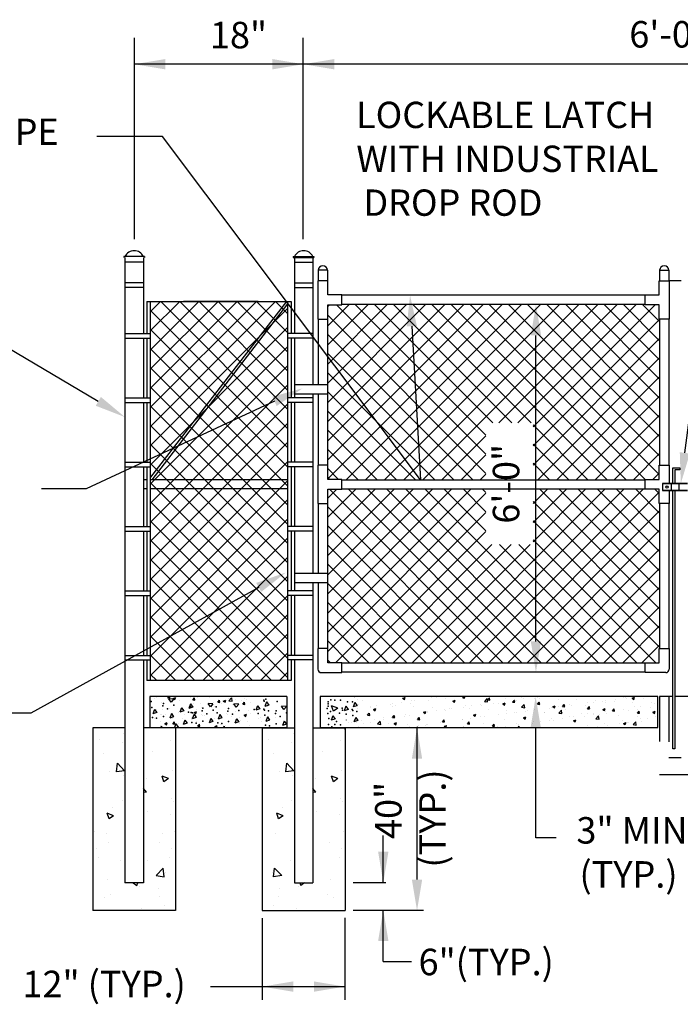
# Model space of a CAD drawing. Extents: x -28 to 212, y 44 to 104.
# Drawn here: x 190 to 192, y 48 to 50 of the extents above; entities that cross this region are included whole.
import ezdxf
from ezdxf import colors
from ezdxf.entities.mleader import LeaderData, LeaderLine
from ezdxf.enums import TextEntityAlignment as Align
from ezdxf.math import Vec2, Vec3

# ---------------------------------------------------------------- set-up
doc = ezdxf.new("R2010")
doc.units = 0
doc.header["$LTSCALE"] = 0.5
doc.header["$MEASUREMENT"] = 0
doc.linetypes.add('HIDDEN4', pattern=[0.09375, 0.0625, -0.03125])
doc.layers.add('D55S', color=2, linetype='CONTINUOUS')
doc.layers.add('DT', color=5, linetype='CONTINUOUS')
doc.styles.add('ROMANS', font='romans')
pattern_1 = [(50, (189.052357, 46.919217), (0.05551594, -0.004857), [0.005805, -0.063855]), (355, (189.052357, 46.919217), (-0.0107394, 0.0582197), [0.004644, -0.051084]), (100.4514, (189.056983, 46.91881), (0.0447766, 0.0533626), [0.0049335, -0.0542684]), (46.1842, (189.05236, 46.9347), (0.0826045, -0.0128112), [0.0087075, -0.0957825]), (96.6356, (189.05924, 46.93363), (0.072343, 0.0753967), [0.0074002, -0.0814026]), (351.1842, (189.05236, 46.9347), (0.0723428, 0.0753968), [0.006966, -0.076626]), (21, (189.060097, 46.930827), (0.0462006, -0.0311627), [0.005805, -0.063855]), (326, (189.060097, 46.930827), (0.0188326, 0.0561266), [0.004644, -0.051084]), (71.4514, (189.063947, 46.92823), (0.0650332, 0.0249639), [0.0049335, -0.0542684]), (37.5, (189.052357, 46.919217), (0.00094117, 0.02576598), [0, -0.0504648, 0, -0.051858, 0, -0.0512775]), (7.5, (189.052357, 46.919217), (0.02036158, 0.03052747), [0, -0.0295668, 0, -0.0493038, 0, -0.0195435]), (327.5, (189.035097, 46.919217), (0.04131786, -0.00174575), [0, -0.01935, 0, -0.060372, 0, -0.080109]), (317.5, (189.027357, 46.919217), (0.0451386, 0.00774813), [0, -0.025155, 0, -0.0400932, 0, -0.056889])]

msp = doc.modelspace()

# ---------------------------------------------------------------- hatches: boundary and pattern name
at = {"layer": 'D55S'}
h = msp.add_hatch(dxfattribs=at)
h.set_pattern_fill('AR-CONC', color=256, scale=0.00774, style=0)
h.set_pattern_definition(pattern_1)
edge = h.paths.add_edge_path()
edge.add_line((190.74658, 48.33828), (190.55783, 48.33828))
edge.add_line((190.74658, 48.33828), (190.74658, 48.26991))
edge.add_line((190.49883, 48.26991), (190.74658, 48.26991))
edge.add_line((190.49883, 48.26991), (190.4989, 48.27849))
edge.add_line((190.4989, 48.27849), (190.49883, 48.2885))
edge.add_line((190.49883, 48.2885), (190.49883, 48.29496))
edge.add_line((190.49883, 48.29496), (190.49883, 48.30327))
edge.add_line((190.49883, 48.30327), (190.49883, 48.31111))
edge.add_line((190.49883, 48.31111), (190.49883, 48.3208))
edge.add_line((190.49883, 48.3208), (190.49883, 48.33796))
h = msp.add_hatch(dxfattribs=at)
h.set_pattern_fill('AR-CONC', color=256, scale=0.00774, style=0)
h.set_pattern_definition(pattern_1)
h.paths.add_polyline_path([(190.93584, 48.33828), (191.62807, 48.33828), (191.62807, 48.26991), (190.93584, 48.26991)])

# ---------------------------------------------------------------- linework, layer by layer
for p, q in [((190.46435, 49.35442), (190.46435, 49.80228)), ((190.84004, 49.35442), (190.84004, 49.80228)), ((192.8685, 49.74344), (190.46435, 49.74344)), ((190.48698, 49.31616), (190.44102, 49.31616)), ((190.44102, 49.31616), (190.44102, 49.31361)), ((190.48698, 49.31616), (190.48698, 49.31361)), ((190.81779, 49.31616), (190.86376, 49.31616)), ((190.81779, 49.31616), (190.81779, 49.31361)), ((190.86376, 49.31616), (190.86376, 49.31361)), ((190.44357, 49.31367), (190.44357, 47.92425)), ((190.48443, 49.30339), (190.44357, 49.30339)), ((190.48443, 49.31361), (190.48443, 49.14495)), ((190.81779, 49.31361), (190.86376, 49.31361)), ((190.82035, 49.31361), (190.82035, 49.14495)), ((190.82035, 49.30339), (190.86121, 49.30339)), ((190.86121, 49.31361), (190.86121, 49.03079)), ((190.87322, 49.28549), (190.87322, 49.26239)), ((190.89365, 49.28549), (190.87322, 49.28549)), ((190.89365, 49.28549), (190.89365, 49.26239)), ((191.6322, 49.28549), (191.6322, 49.26239)), ((191.6322, 49.28549), (191.65263, 49.28549)), ((191.65263, 49.28549), (191.65263, 49.26239)), ((190.48443, 49.25731), (190.44357, 49.25731)), ((190.82035, 49.25731), (190.86121, 49.25731)), ((190.89438, 49.26239), (190.87243, 49.26239)), ((190.87243, 49.26239), (190.87243, 49.17718)), ((190.89438, 49.23076), (190.89438, 49.26239)), ((191.63134, 49.23076), (191.63134, 49.26239)), ((191.63134, 49.26239), (191.65329, 49.26239)), ((191.65329, 49.26239), (191.65329, 49.17718)), ((190.48443, 49.2471), (190.44357, 49.2471)), ((190.82035, 49.2471), (190.86121, 49.2471)), ((190.92601, 49.23076), (190.89438, 49.23076)), ((190.92601, 49.20881), (190.92601, 49.23076)), ((191.55867, 49.22999), (190.92601, 49.22999)), ((191.5997, 49.22999), (191.55867, 49.22999)), ((191.5997, 49.20881), (191.5997, 49.23076)), ((191.5997, 49.23076), (191.63134, 49.23076)), ((190.49209, 49.21645), (190.81269, 49.21645)), ((190.49209, 49.21645), (190.49209, 49.14495)), ((190.49975, 49.21645), (190.49975, 48.37409)), ((190.73985, 49.21645), (190.57376, 49.21645)), ((190.80518, 49.21645), (190.80518, 48.37409)), ((190.81269, 49.21645), (190.81269, 49.14495)), ((190.89438, 49.17718), (190.89438, 49.20881)), ((190.89438, 49.20881), (190.92601, 49.20881)), ((191.3572, 49.20956), (190.92601, 49.20956)), ((191.5997, 49.20956), (191.3572, 49.20956)), ((191.63134, 49.20881), (191.5997, 49.20881)), ((191.63134, 49.17718), (191.63134, 49.20881)), ((190.87243, 49.17718), (190.89438, 49.17718)), ((190.87322, 49.17718), (190.87322, 49.03079)), ((190.89365, 49.17718), (190.89365, 48.85259)), ((191.65329, 49.17718), (191.63134, 49.17718)), ((191.6322, 49.17718), (191.6322, 48.85259)), ((191.65263, 49.17718), (191.65263, 48.85259)), ((190.44357, 49.14495), (190.49975, 49.14495)), ((190.86121, 49.14495), (190.80503, 49.14495)), ((191.3572, 48.461), (191.3572, 49.14091)), ((190.44357, 49.13473), (190.49975, 49.13473)), ((190.48443, 49.13473), (190.48443, 49.00194)), ((190.49209, 49.13473), (190.49209, 49.00194)), ((190.86121, 49.13473), (190.80503, 49.13473)), ((190.81269, 49.13473), (190.81269, 49.00194)), ((190.82035, 49.13473), (190.82035, 49.00194)), ((190.89365, 49.03079), (190.82035, 49.03079)), ((190.89365, 49.01036), (190.82035, 49.01036)), ((190.86121, 49.01036), (190.86121, 48.61198)), ((190.87322, 49.01036), (190.87322, 48.85259)), ((190.77605, 48.99436), (190.35747, 48.80003)), ((190.44357, 49.00194), (190.49975, 49.00194)), ((190.44357, 48.99172), (190.49975, 48.99172)), ((190.48443, 48.99172), (190.48443, 48.85893)), ((190.49209, 48.99172), (190.49209, 48.85893)), ((190.86121, 49.00194), (190.80503, 49.00194)), ((190.86121, 48.99172), (190.80518, 48.99172)), ((190.81269, 48.99172), (190.81269, 48.85893)), ((190.82035, 48.99172), (190.82035, 48.85893)), ((190.50428, 48.89463), (190.50293, 48.89598)), ((190.44357, 48.85893), (190.49975, 48.85893)), ((190.86121, 48.85893), (190.80503, 48.85893)), ((190.44357, 48.84871), (190.49975, 48.84871)), ((190.48443, 48.84871), (190.48443, 48.71591)), ((190.49209, 48.84871), (190.49209, 48.71591)), ((190.86121, 48.84871), (190.80503, 48.84871)), ((190.81269, 48.84871), (190.81269, 48.71591)), ((190.82035, 48.84871), (190.82035, 48.71591)), ((190.89439, 48.85259), (190.87244, 48.85259)), ((190.87244, 48.85259), (190.87244, 48.76737)), ((190.89439, 48.82096), (190.89439, 48.85259)), ((191.63134, 48.82096), (191.63134, 48.85259)), ((191.63134, 48.85259), (191.65329, 48.85259)), ((191.65329, 48.85259), (191.65329, 48.81162)), ((190.49209, 48.82025), (190.48443, 48.82025)), ((190.80518, 48.82025), (190.49975, 48.82025)), ((190.92602, 48.82096), (190.89439, 48.82096)), ((190.92602, 48.79901), (190.92602, 48.82096)), ((190.92602, 48.82025), (191.5997, 48.82025)), ((191.5997, 48.79901), (191.5997, 48.82096)), ((191.5997, 48.82096), (191.63134, 48.82096)), ((191.63852, 48.81162), (191.69398, 48.81162)), ((191.69398, 48.81162), (191.63852, 48.81162)), ((191.63852, 48.81162), (191.63852, 48.79629)), ((191.65793, 48.81162), (191.65793, 48.79629)), ((191.67457, 48.81162), (191.67457, 48.79629)), ((190.35747, 48.80003), (190.25782, 48.80003)), ((190.49209, 48.79982), (190.48443, 48.79982)), ((190.80518, 48.79982), (190.49975, 48.79982)), ((190.89439, 48.76737), (190.89439, 48.79901)), ((190.89439, 48.79901), (190.92602, 48.79901)), ((190.92602, 48.79982), (191.5997, 48.79982)), ((191.63134, 48.79901), (191.5997, 48.79901)), ((191.63134, 48.76737), (191.63134, 48.79901)), ((191.63852, 48.79629), (191.69398, 48.79629)), ((191.69398, 48.79629), (191.63852, 48.79629)), ((191.65329, 48.79629), (191.65329, 48.76737)), ((190.87244, 48.76737), (190.89439, 48.76737)), ((190.87322, 48.76737), (190.87322, 48.61198)), ((190.89365, 48.76737), (190.89365, 48.44509)), ((191.65329, 48.76737), (191.63134, 48.76737)), ((191.6322, 48.76737), (191.6322, 48.44509)), ((191.65263, 48.76737), (191.65263, 48.44509)), ((190.44357, 48.71591), (190.49975, 48.71591)), ((190.44357, 48.7057), (190.49975, 48.7057)), ((190.48443, 48.7057), (190.48443, 48.5729)), ((190.49209, 48.7057), (190.49209, 48.5729)), ((190.86121, 48.71591), (190.80503, 48.71591)), ((190.86121, 48.7057), (190.80503, 48.7057)), ((190.81269, 48.7057), (190.81269, 48.5729)), ((190.82035, 48.7057), (190.82035, 48.5729)), ((190.89365, 48.61166), (190.82215, 48.61166)), ((190.74097, 48.58085), (190.2343, 48.30174)), ((190.44357, 48.5729), (190.49975, 48.5729)), ((190.86121, 48.5729), (190.80503, 48.5729)), ((190.89365, 48.59123), (190.82215, 48.59123)), ((190.86121, 48.59123), (190.86121, 47.92425)), ((190.87322, 48.59123), (190.87322, 48.44509)), ((190.44357, 48.56269), (190.49975, 48.56269)), ((190.48443, 48.56269), (190.48443, 48.42989)), ((190.49209, 48.56269), (190.49209, 48.42989)), ((190.86121, 48.56269), (190.80503, 48.56269)), ((190.81269, 48.56269), (190.81269, 48.42989)), ((190.82035, 48.56269), (190.82035, 48.42989)), ((190.89436, 48.44509), (190.87241, 48.44509)), ((190.87241, 48.44509), (190.87241, 48.39925)), ((190.89436, 48.41346), (190.89436, 48.44509)), ((191.63148, 48.41346), (191.63148, 48.44509)), ((191.63148, 48.44509), (191.65343, 48.44509)), ((191.65343, 48.44509), (191.65343, 48.39925)), ((190.44357, 48.42989), (190.49975, 48.42989)), ((190.44357, 48.41968), (190.49975, 48.41968)), ((190.48443, 48.41968), (190.48443, 47.92425)), ((190.49209, 48.41968), (190.49209, 48.37409)), ((190.86121, 48.42989), (190.80503, 48.42989)), ((190.86121, 48.41968), (190.80503, 48.41968)), ((190.81269, 48.41968), (190.81269, 48.37409)), ((190.82035, 48.41968), (190.82035, 47.92425)), ((190.90032, 48.41346), (190.89436, 48.41942)), ((190.92599, 48.41346), (190.89436, 48.41346)), ((190.92599, 48.39151), (190.92599, 48.41346)), ((191.59984, 48.41278), (190.92599, 48.41278)), ((191.59984, 48.39151), (191.59984, 48.41346)), ((191.59984, 48.41346), (191.63148, 48.41346)), ((190.81269, 48.37409), (190.49209, 48.37409)), ((190.88015, 48.39151), (190.92599, 48.39151)), ((191.59984, 48.39235), (190.92599, 48.39235)), ((191.64569, 48.39151), (191.59984, 48.39151)), ((190.80328, 48.33828), (190.49883, 48.33828)), ((190.49883, 48.33828), (190.49883, 48.26991)), ((190.50934, 48.33396), (190.50934, 48.33396)), ((190.55163, 48.33257), (190.54094, 48.33345)), ((190.54615, 48.32596), (190.54094, 48.33344)), ((190.55163, 48.33257), (190.54616, 48.32597)), ((190.55783, 48.33828), (190.55783, 48.33796)), ((190.80328, 48.33828), (190.80328, 48.26991)), ((190.87765, 48.33828), (190.87765, 48.26991)), ((191.62807, 48.33828), (190.87765, 48.33828)), ((191.62807, 48.26991), (191.62807, 48.33828)), ((191.66135, 48.33828), (191.6322, 48.33828)), ((191.70021, 48.33828), (191.6663, 48.33828)), ((190.50952, 48.30978), (190.50567, 48.29977)), ((190.50952, 48.30978), (190.51432, 48.30267)), ((190.5272, 48.30949), (190.5272, 48.30949)), ((190.56935, 48.31345), (190.5655, 48.30344)), ((190.56935, 48.31345), (190.57415, 48.30634)), ((190.58928, 48.32196), (190.58544, 48.31195)), ((190.59409, 48.31485), (190.58544, 48.31195)), ((190.58928, 48.32196), (190.59408, 48.31485)), ((190.59686, 48.32325), (190.59686, 48.32325)), ((190.63915, 48.32187), (190.62846, 48.32274)), ((190.63367, 48.31526), (190.62846, 48.32274)), ((190.63915, 48.32187), (190.63367, 48.31526)), ((190.6541, 48.32252), (190.6541, 48.32252)), ((190.69639, 48.32113), (190.6857, 48.322)), ((190.69091, 48.31452), (190.6857, 48.322)), ((190.69639, 48.32113), (190.69091, 48.31452)), ((190.73848, 48.31788), (190.73464, 48.30787)), ((190.74328, 48.31077), (190.73464, 48.30787)), ((190.73848, 48.31788), (190.74328, 48.31077)), ((190.75841, 48.32639), (190.75457, 48.31638)), ((190.76322, 48.31928), (190.75457, 48.31638)), ((190.75841, 48.32639), (190.76321, 48.31928)), ((190.76008, 48.31735), (190.76008, 48.31735)), ((190.79689, 48.30935), (190.79168, 48.31683)), ((190.80238, 48.31596), (190.79169, 48.31683)), ((190.80238, 48.31596), (190.7969, 48.30936)), ((190.91708, 48.31255), (190.90277, 48.31804)), ((190.90691, 48.30569), (190.90277, 48.31803)), ((190.91708, 48.31255), (190.90692, 48.30569)), ((190.93468, 48.3167), (190.93084, 48.30668)), ((190.93949, 48.30958), (190.93084, 48.30668)), ((190.93468, 48.3167), (190.93948, 48.30958)), ((190.95462, 48.32521), (190.95077, 48.31519)), ((190.95942, 48.31809), (190.95078, 48.31519)), ((190.95462, 48.32521), (190.95942, 48.31809)), ((190.95629, 48.31616), (190.95629, 48.31616)), ((190.2343, 48.30174), (190.17844, 48.30174)), ((190.51432, 48.30266), (190.50568, 48.29976)), ((190.54682, 48.30053), (190.54298, 48.29052)), ((190.55162, 48.29342), (190.54298, 48.29052)), ((190.54682, 48.30053), (190.55162, 48.29342)), ((190.57415, 48.30634), (190.56551, 48.30344)), ((190.59704, 48.29908), (190.59319, 48.28906)), ((190.60184, 48.29196), (190.5932, 48.28906)), ((190.59704, 48.29908), (190.60184, 48.29196)), ((190.61472, 48.29878), (190.61472, 48.29878)), ((190.63434, 48.28983), (190.6305, 48.27982)), ((190.63434, 48.28983), (190.63914, 48.28272)), ((190.65428, 48.29834), (190.65043, 48.28832)), ((190.65908, 48.29122), (190.65044, 48.28832)), ((190.65428, 48.29834), (190.65907, 48.29122)), ((190.67195, 48.29805), (190.67195, 48.29805)), ((190.69158, 48.28909), (190.68774, 48.27908)), ((190.69158, 48.28909), (190.69638, 48.28198)), ((190.76026, 48.29317), (190.75642, 48.28316)), ((190.76026, 48.29317), (190.76506, 48.28606)), ((190.77794, 48.29288), (190.77794, 48.29288)), ((190.9059, 48.29556), (190.90205, 48.28554)), ((190.9107, 48.28844), (190.90206, 48.28554)), ((190.9059, 48.29556), (190.91069, 48.28844)), ((190.95646, 48.29199), (190.95262, 48.28197)), ((190.95646, 48.29199), (190.96126, 48.28487)), ((190.37207, 48.26858), (190.37207, 47.86296)), ((190.44357, 48.26858), (190.37207, 48.26858)), ((190.55594, 48.26858), (190.48443, 48.26858)), ((190.49883, 48.26991), (190.80328, 48.26991)), ((190.55679, 48.27765), (190.55382, 48.26991)), ((190.55594, 48.26858), (190.55594, 47.86296)), ((190.55679, 48.27765), (190.56159, 48.27053)), ((190.5616, 48.27053), (190.55976, 48.26991)), ((190.57673, 48.28616), (190.57288, 48.27614)), ((190.58153, 48.27904), (190.57289, 48.27614)), ((190.57673, 48.28616), (190.58153, 48.27904)), ((190.63914, 48.28271), (190.6305, 48.27981)), ((190.69638, 48.28197), (190.68774, 48.27907)), ((190.74884, 48.26839), (190.74884, 47.86296)), ((190.82035, 48.26839), (190.74884, 48.26839)), ((190.76506, 48.28605), (190.75642, 48.28315)), ((190.79756, 48.28392), (190.79372, 48.27391)), ((190.80237, 48.27681), (190.79372, 48.27391)), ((190.79756, 48.28392), (190.80236, 48.27681)), ((190.93271, 48.26839), (190.86121, 48.26839)), ((190.87765, 48.26991), (191.62807, 48.26991)), ((190.93181, 48.26691), (190.93271, 48.26798)), ((190.93181, 48.26691), (190.93271, 48.26683)), ((190.93271, 48.26839), (190.93271, 47.86296)), ((190.96127, 48.28487), (190.95262, 48.28197)), ((191.09286, 47.93164), (191.09286, 48.26972)), ((191.35661, 48.02439), (191.35661, 48.27002)), ((190.3859, 48.2435), (190.3859, 48.2435)), ((190.44083, 48.25595), (190.44083, 48.25595)), ((190.76268, 48.2435), (190.76268, 48.2435)), ((190.81761, 48.25595), (190.81761, 48.25595)), ((190.43705, 48.23677), (190.43705, 48.23677)), ((190.54573, 48.24156), (190.54573, 48.24156)), ((190.81383, 48.23677), (190.81383, 48.23677)), ((190.9225, 48.24156), (190.9225, 48.24156)), ((190.39665, 48.21077), (190.39665, 48.21077)), ((190.50571, 48.21538), (190.50571, 48.21538)), ((190.77343, 48.21077), (190.77343, 48.21077)), ((190.88249, 48.21538), (190.88249, 48.21538)), ((190.42434, 48.17072), (190.4266, 48.19012)), ((190.44251, 48.17354), (190.4266, 48.19012)), ((190.44332, 48.18794), (190.44332, 48.18794)), ((190.80112, 48.17072), (190.80337, 48.19012)), ((190.81929, 48.17354), (190.80338, 48.19012)), ((190.82009, 48.18794), (190.82009, 48.18794)), ((190.40959, 48.17098), (190.40959, 48.17098)), ((190.44251, 48.17354), (190.42434, 48.17072)), ((190.43965, 48.16292), (190.43965, 48.16292)), ((190.49079, 48.15619), (190.49079, 48.15619)), ((190.53013, 48.14907), (190.52599, 48.16142)), ((190.5403, 48.15593), (190.526, 48.16142)), ((190.5403, 48.15593), (190.53014, 48.14908)), ((190.54821, 48.17355), (190.54821, 48.17355)), ((190.78637, 48.17098), (190.78637, 48.17098)), ((190.81929, 48.17354), (190.80112, 48.17072)), ((190.81643, 48.16292), (190.81643, 48.16292)), ((190.86757, 48.15619), (190.86757, 48.15619)), ((190.91708, 48.15593), (190.90277, 48.16142)), ((190.90691, 48.14907), (190.90277, 48.16142)), ((190.91708, 48.15593), (190.90692, 48.14908)), ((190.92499, 48.17355), (190.92499, 48.17355)), ((190.49115, 48.12606), (190.48443, 48.13407)), ((190.52874, 48.15053), (190.52874, 48.15053)), ((190.86793, 48.12606), (190.86121, 48.13407)), ((190.90552, 48.15053), (190.90552, 48.15053)), ((190.49115, 48.12606), (190.48443, 48.12547)), ((190.54636, 48.11153), (190.54636, 48.11153)), ((190.86793, 48.12606), (190.86121, 48.12547)), ((190.92314, 48.11153), (190.92314, 48.11153)), ((190.41602, 48.09253), (190.41602, 48.09253)), ((190.4373, 48.10692), (190.4373, 48.10692)), ((190.5507, 48.10554), (190.5507, 48.10554)), ((190.7928, 48.09253), (190.7928, 48.09253)), ((190.81408, 48.10692), (190.81408, 48.10692)), ((190.92747, 48.10554), (190.92747, 48.10554)), ((190.40819, 48.06681), (190.40404, 48.07916)), ((190.41835, 48.07367), (190.40405, 48.07917)), ((190.41835, 48.07367), (190.40819, 48.06682)), ((190.49339, 48.08235), (190.49339, 48.08235)), ((190.54454, 48.07561), (190.54454, 48.07561)), ((190.78496, 48.06681), (190.78082, 48.07916)), ((190.79513, 48.07367), (190.78083, 48.07917)), ((190.79513, 48.07367), (190.78497, 48.06682)), ((190.87017, 48.08235), (190.87017, 48.08235)), ((190.92132, 48.07561), (190.92132, 48.07561)), ((190.37482, 48.03753), (190.37482, 48.03753)), ((190.40176, 48.03417), (190.40176, 48.03417)), ((190.52624, 48.03417), (190.52624, 48.03417)), ((190.55318, 48.03753), (190.55318, 48.03753)), ((190.77854, 48.03417), (190.77854, 48.03417)), ((190.92996, 48.03753), (190.92996, 48.03753)), ((191.01781, 47.92483), (191.01781, 48.02986)), ((191.40199, 48.02439), (191.35661, 48.02439)), ((190.40709, 48.01372), (190.40709, 48.01372)), ((190.52091, 48.01372), (190.52091, 48.01372)), ((190.89769, 48.01372), (190.89769, 48.01372)), ((190.38086, 48.00177), (190.38086, 48.00177)), ((190.54714, 48.00177), (190.54714, 48.00177)), ((190.92392, 48.00177), (190.92392, 48.00177)), ((190.37234, 47.96952), (190.37234, 47.96952)), ((190.38494, 47.97969), (190.38494, 47.97969)), ((190.43401, 47.97508), (190.43401, 47.97508)), ((190.494, 47.97508), (190.494, 47.97508)), ((190.54307, 47.97969), (190.54307, 47.97969)), ((190.55566, 47.96952), (190.55566, 47.96952)), ((190.81078, 47.97508), (190.81078, 47.97508)), ((190.91984, 47.97969), (190.91984, 47.97969)), ((190.93244, 47.96952), (190.93244, 47.96952)), ((190.51257, 47.94071), (190.52849, 47.95729)), ((190.51257, 47.94071), (190.53074, 47.93789)), ((190.53075, 47.93789), (190.52849, 47.95729)), ((190.53352, 47.94836), (190.53352, 47.94836)), ((190.77126, 47.94836), (190.77126, 47.94836)), ((190.77403, 47.93789), (190.77629, 47.95729)), ((190.79221, 47.94071), (190.77404, 47.93789)), ((190.79221, 47.94071), (190.77629, 47.95729)), ((190.40449, 47.93138), (190.40449, 47.93138)), ((190.48443, 47.92425), (190.44357, 47.92425)), ((190.46183, 47.92425), (190.4701, 47.91867)), ((190.47011, 47.91867), (190.47198, 47.92425)), ((190.47475, 47.91589), (190.47475, 47.91589)), ((190.82035, 47.92425), (190.86121, 47.92425)), ((190.83003, 47.91589), (190.83003, 47.91589)), ((190.83467, 47.91867), (190.8328, 47.92425)), ((190.84295, 47.92425), (190.83468, 47.91867)), ((190.90029, 47.93138), (190.90029, 47.93138)), ((190.95073, 47.92483), (191.02328, 47.92483)), ((190.41027, 47.89867), (190.41027, 47.89867)), ((190.5178, 47.91227), (190.5178, 47.91227)), ((190.51933, 47.89407), (190.51933, 47.89407)), ((190.78545, 47.89407), (190.78545, 47.89407)), ((190.78698, 47.91227), (190.78698, 47.91227)), ((190.89451, 47.89867), (190.89451, 47.89867)), ((190.39866, 47.89182), (190.39866, 47.89182)), ((190.53092, 47.87452), (190.53092, 47.87452)), ((190.77386, 47.87452), (190.77386, 47.87452)), ((190.90612, 47.89182), (190.90612, 47.89182)), ((190.55594, 47.86296), (190.37207, 47.86296)), ((190.47977, 47.86778), (190.47977, 47.86778)), ((190.74884, 47.86296), (190.93271, 47.86296)), ((190.82501, 47.86778), (190.82501, 47.86778)), ((190.95073, 47.8636), (191.107, 47.8636)), ((191.01781, 47.74952), (191.01781, 47.86385)), ((190.74884, 47.8457), (190.74884, 47.66457)), ((190.93252, 47.8469), (190.93252, 47.66457)), ((191.01781, 47.74952), (191.08027, 47.74952)), ((190.63381, 47.69387), (190.74884, 47.69387)), ((190.74884, 47.69387), (190.93252, 47.69387))]:
    msp.add_line(p, q, dxfattribs=at)
at = {"layer": 'D55S', "color": 1}
for p, q in [((190.49975, 49.19333), (190.52287, 49.21645)), ((190.49975, 49.15076), (190.56544, 49.21645)), ((190.49975, 49.1082), (190.60801, 49.21645)), ((190.49975, 49.06563), (190.65058, 49.21645)), ((190.49975, 49.02306), (190.69314, 49.21645)), ((190.49975, 48.98049), (190.73571, 49.21645)), ((190.49975, 48.93792), (190.77828, 49.21645)), ((190.80518, 48.93427), (190.523, 49.21645)), ((190.80518, 48.97684), (190.56557, 49.21645)), ((190.80518, 49.01941), (190.60814, 49.21645)), ((190.80518, 49.06197), (190.65071, 49.21645)), ((190.80518, 49.10454), (190.69327, 49.21645)), ((190.80518, 49.14711), (190.73584, 49.21645)), ((190.80518, 49.18968), (190.77841, 49.21645)), ((190.89365, 49.16155), (190.94166, 49.20956)), ((190.89365, 49.11898), (190.98423, 49.20956)), ((190.89365, 49.07642), (191.02679, 49.20956)), ((190.89365, 49.03385), (191.06936, 49.20956)), ((190.89365, 48.99128), (191.11193, 49.20956)), ((190.89365, 48.94871), (191.1545, 49.20956)), ((190.89365, 48.90614), (191.19706, 49.20956)), ((190.89365, 48.86358), (191.23963, 49.20956)), ((190.89438, 49.20484), (190.89834, 49.20881)), ((190.89626, 48.82362), (191.2822, 49.20956)), ((191.24583, 48.87674), (190.91375, 49.20881)), ((190.93546, 48.82025), (191.32477, 49.20956)), ((191.24583, 48.9193), (190.95558, 49.20956)), ((190.97803, 48.82025), (191.36734, 49.20956)), ((191.26134, 48.94636), (190.99814, 49.20956)), ((191.02059, 48.82025), (191.4099, 49.20956)), ((191.30391, 48.94636), (191.04071, 49.20956)), ((191.06316, 48.82025), (191.45247, 49.20956)), ((191.34648, 48.94636), (191.08328, 49.20956)), ((191.10573, 48.82025), (191.49504, 49.20956)), ((191.51516, 48.82025), (191.12585, 49.20956)), ((191.55772, 48.82025), (191.16841, 49.20956)), ((191.5997, 48.82084), (191.21098, 49.20956)), ((191.63134, 48.83177), (191.25355, 49.20956)), ((191.27441, 48.94636), (191.53761, 49.20956)), ((191.6322, 48.87348), (191.29612, 49.20956)), ((191.31698, 48.94636), (191.58018, 49.20956)), ((191.6322, 48.91604), (191.33869, 49.20956)), ((191.3509, 48.93771), (191.622, 49.20881)), ((191.6322, 48.95861), (191.38125, 49.20956)), ((191.6322, 49.00118), (191.42382, 49.20956)), ((191.6322, 49.04375), (191.46639, 49.20956)), ((191.6322, 49.08632), (191.50896, 49.20956)), ((191.6322, 49.12888), (191.55153, 49.20956)), ((191.6322, 49.17145), (191.59409, 49.20956)), ((190.49975, 48.89536), (190.80518, 49.20079)), ((190.80518, 48.8917), (190.49975, 49.19713)), ((191.24583, 48.83417), (190.89438, 49.18562)), ((191.3509, 48.89515), (191.6322, 49.17645)), ((190.49975, 48.85279), (190.80518, 49.15822)), ((190.80518, 48.84914), (190.49975, 49.15457)), ((191.21718, 48.82025), (190.89365, 49.14378)), ((191.3509, 48.85258), (191.6322, 49.13388)), ((190.49975, 48.81022), (190.80518, 49.11565)), ((190.80518, 48.80657), (190.49975, 49.112)), ((191.17461, 48.82025), (190.89365, 49.10121)), ((191.36114, 48.82025), (191.6322, 49.09131)), ((190.49975, 48.76765), (190.80518, 49.07308)), ((190.80518, 48.764), (190.49975, 49.06943)), ((191.13205, 48.82025), (190.89365, 49.05864)), ((190.49975, 48.72509), (190.80518, 49.03052)), ((191.40371, 48.82025), (191.6322, 49.04874)), ((190.80518, 48.72143), (190.49975, 49.02686)), ((191.08948, 48.82025), (190.89365, 49.01607)), ((190.49975, 48.68252), (190.80518, 48.98795)), ((191.44627, 48.82025), (191.6322, 49.00617)), ((190.80518, 48.67886), (190.49975, 48.98429)), ((191.04691, 48.82025), (190.89365, 48.97351)), ((190.49975, 48.63995), (190.80518, 48.94538)), ((191.48884, 48.82025), (191.6322, 48.96361)), ((190.80518, 48.6363), (190.49975, 48.94173)), ((191.00434, 48.82025), (190.89365, 48.93094)), ((191.47259, 48.82025), (191.3509, 48.94194)), ((191.53141, 48.82025), (191.6322, 48.92104)), ((190.49975, 48.59738), (190.80518, 48.90281)), ((190.80518, 48.59373), (190.49975, 48.89916)), ((191.1483, 48.82025), (191.24583, 48.91778)), ((191.43002, 48.82025), (191.3509, 48.89937)), ((190.96177, 48.82025), (190.89365, 48.88837)), ((191.57398, 48.82025), (191.6322, 48.87847)), ((190.49975, 48.55481), (190.80518, 48.86024)), ((190.80518, 48.55116), (190.49975, 48.85659)), ((191.19087, 48.82025), (191.24583, 48.87521)), ((191.38745, 48.82025), (191.3509, 48.8568)), ((190.9185, 48.82096), (190.89439, 48.84507)), ((191.61725, 48.82096), (191.63134, 48.83504)), ((190.49975, 48.51225), (190.80518, 48.81768)), ((190.80518, 48.50859), (190.49975, 48.81402)), ((190.89892, 48.82096), (190.89439, 48.82549)), ((191.23343, 48.82025), (191.24583, 48.83264)), ((190.89365, 48.73587), (190.9576, 48.79982)), ((190.89365, 48.69331), (191.00016, 48.79982)), ((190.89365, 48.65074), (191.04273, 48.79982)), ((190.89365, 48.60817), (191.0853, 48.79982)), ((190.89365, 48.5656), (191.12787, 48.79982)), ((190.89365, 48.52303), (191.17044, 48.79982)), ((190.89436, 48.4386), (191.24583, 48.79008)), ((190.89439, 48.77918), (190.91422, 48.79901)), ((191.2841, 48.41278), (190.89788, 48.79901)), ((191.32667, 48.41278), (190.93964, 48.79982)), ((190.96193, 48.54874), (191.213, 48.79982)), ((191.36924, 48.41278), (190.9822, 48.79982)), ((191.41181, 48.41278), (191.02477, 48.79982)), ((191.45437, 48.41278), (191.06734, 48.79982)), ((191.49694, 48.41278), (191.10991, 48.79982)), ((191.12394, 48.41278), (191.51098, 48.79982)), ((191.24583, 48.70646), (191.15248, 48.79982)), ((191.16651, 48.41278), (191.55355, 48.79982)), ((191.24583, 48.74903), (191.19504, 48.79982)), ((191.20908, 48.41278), (191.59611, 48.79982)), ((191.24583, 48.7916), (191.23761, 48.79982)), ((191.25165, 48.41278), (191.63134, 48.79247)), ((191.3509, 48.76744), (191.38327, 48.79982)), ((191.3509, 48.72487), (191.42584, 48.79982)), ((191.3509, 48.68231), (191.46841, 48.79982)), ((191.6322, 48.53293), (191.36531, 48.79982)), ((191.6322, 48.5755), (191.40788, 48.79982)), ((191.6322, 48.61807), (191.45045, 48.79982)), ((191.6322, 48.66064), (191.49302, 48.79982)), ((191.6322, 48.7032), (191.53559, 48.79982)), ((191.6322, 48.74577), (191.57815, 48.79982)), ((191.63134, 48.7892), (191.62153, 48.79901)), ((190.49975, 48.46968), (190.80518, 48.77511)), ((190.80518, 48.46603), (190.49975, 48.77146)), ((191.6322, 48.49037), (191.3509, 48.77167)), ((191.24153, 48.41278), (190.89365, 48.76067)), ((190.91178, 48.41346), (191.24583, 48.74751)), ((191.29422, 48.41278), (191.6322, 48.75077)), ((190.49975, 48.42711), (190.80518, 48.73254)), ((190.80518, 48.42346), (190.49975, 48.72889)), ((191.6322, 48.4478), (191.3509, 48.7291)), ((191.19897, 48.41278), (190.89365, 48.7181)), ((190.95367, 48.41278), (191.24583, 48.70494)), ((191.33678, 48.41278), (191.6322, 48.7082)), ((190.49975, 48.38454), (190.80518, 48.68997)), ((190.80518, 48.38089), (190.49975, 48.68632)), ((191.62397, 48.41346), (191.3509, 48.68653)), ((191.1564, 48.41278), (190.89365, 48.67553)), ((190.99624, 48.41278), (191.25944, 48.67598)), ((191.03881, 48.41278), (191.30201, 48.67598)), ((191.08138, 48.41278), (191.34457, 48.67598)), ((191.53951, 48.41278), (191.27631, 48.67598)), ((191.58208, 48.41278), (191.31888, 48.67598)), ((191.37935, 48.41278), (191.6322, 48.66563)), ((190.76942, 48.37409), (190.49975, 48.64375)), ((190.53186, 48.37409), (190.80518, 48.6474)), ((191.11383, 48.41278), (190.89365, 48.63296)), ((191.42192, 48.41278), (191.6322, 48.62306)), ((190.72685, 48.37409), (190.49975, 48.60118)), ((190.57443, 48.37409), (190.80518, 48.60484)), ((191.07126, 48.41278), (190.89365, 48.5904)), ((191.46449, 48.41278), (191.6322, 48.5805)), ((190.68428, 48.37409), (190.49975, 48.55862)), ((190.617, 48.37409), (190.80518, 48.56227)), ((190.89365, 48.48047), (190.96176, 48.54857)), ((191.0287, 48.41278), (190.89365, 48.54783)), ((191.50706, 48.41278), (191.6322, 48.53793)), ((190.64172, 48.37409), (190.49975, 48.51605)), ((190.65957, 48.37409), (190.80518, 48.5197)), ((190.98613, 48.41278), (190.89365, 48.50526)), ((191.54962, 48.41278), (191.6322, 48.49536)), ((190.59915, 48.37409), (190.49975, 48.47348)), ((190.70214, 48.37409), (190.80518, 48.47713)), ((190.94356, 48.41278), (190.89365, 48.46269)), ((191.59219, 48.41278), (191.6322, 48.45279)), ((190.55658, 48.37409), (190.49975, 48.43091)), ((190.7447, 48.37409), (190.80518, 48.43457)), ((190.51401, 48.37409), (190.49975, 48.38834)), ((190.78727, 48.37409), (190.80518, 48.392))]:
    msp.add_line(p, q, dxfattribs=at)
at = {"layer": 'D55S', "color": 3}
for p, q in [((190.80246, 49.21632), (190.50034, 48.82573)), ((190.80518, 49.21083), (190.50307, 48.82025))]:
    msp.add_line(p, q, dxfattribs=at)
at = {"layer": 'D55S', "linetype": 'HIDDEN4'}
for p, q in [((191.6322, 48.33828), (191.6322, 48.16506)), ((191.65263, 48.33796), (191.65263, 48.20323)), ((191.65263, 48.20323), (191.67983, 48.20323)), ((191.6322, 48.16506), (191.70004, 48.16506))]:
    msp.add_line(p, q, dxfattribs=at)
at = {"layer": 'D55S'}
for points in [[(191.66135, 48.81162), (191.66135, 48.84665), (191.67723, 48.84646), (191.67723, 48.842), (191.6663, 48.84219), (191.6663, 48.81162)], [(191.6663, 48.79629), (191.6663, 48.22223), (191.66135, 48.22223), (191.66135, 48.79629)]]:
    msp.add_lwpolyline(points, dxfattribs=at)
msp.add_circle((191.64873, 48.80396), 0.00255, dxfattribs=at)
for centre, radius, start, end in [((190.464, 49.3062), 0.02273, 25.98923, 154.01077), ((190.84078, 49.3062), 0.02273, 25.98923, 154.01077), ((190.88344, 49.28549), 0.01022, 0, 180), ((191.64241, 49.28549), 0.01022, 0, 180), ((190.88015, 48.39925), 0.00774, 180, 270), ((191.64569, 48.39925), 0.00774, 270, 0)]:
    msp.add_arc(centre, radius, start, end, dxfattribs=at)
for p in [(190.75239, 48.33055), (190.75692, 48.33223), (190.90107, 48.33133), (190.92285, 48.33044), (190.50141, 48.32706), (190.50349, 48.31394), (190.52737, 48.31752), (190.52886, 48.32289), (190.53811, 48.31095), (190.55184, 48.31901), (190.58892, 48.31636), (190.61638, 48.31218), (190.63936, 48.3083), (190.64616, 48.31562), (190.67362, 48.31144), (190.73096, 48.30956), (190.75215, 48.31045), (190.75304, 48.32775), (190.78199, 48.32716), (190.89271, 48.31194), (190.8951, 48.31731), (190.89539, 48.32686), (190.89539, 48.32209), (190.90972, 48.33014), (190.92613, 48.31254), (190.92716, 48.30837), (190.93837, 48.32656), (190.94835, 48.30927), (190.94925, 48.32657), (190.50499, 48.29156), (190.51394, 48.29007), (190.52916, 48.29425), (190.58475, 48.30374), (190.59101, 48.30323), (190.5937, 48.30225), (190.61489, 48.30681), (190.62563, 48.30025), (190.64825, 48.30249), (190.67213, 48.30607), (190.68287, 48.29951), (190.6966, 48.30757), (190.73931, 48.30061), (190.75388, 48.30817), (190.75424, 48.29733), (190.76283, 48.30668), (190.77811, 48.30091), (190.7796, 48.30628), (190.78885, 48.29434), (190.80258, 48.3024), (190.8942, 48.30061), (190.89689, 48.28987), (190.90047, 48.30478), (190.92046, 48.3012), (190.93552, 48.29942), (190.95009, 48.30699), (190.95044, 48.29614), (190.95904, 48.3055), (190.59251, 48.28086), (190.60146, 48.27937), (190.61668, 48.28354), (190.64974, 48.28012), (190.6587, 48.27863), (190.67392, 48.2828), (190.75573, 48.27495), (190.76468, 48.27346), (190.7799, 48.27764), (190.89569, 48.27615), (190.90345, 48.27078), (190.91032, 48.27615), (190.9139, 48.28301), (190.92255, 48.27525)]:
    msp.add_point(p, dxfattribs=at)
for points in [[(190.53299, 49.75488), (190.53299, 49.732), (190.46435, 49.74344)], [(190.7714, 49.75488), (190.7714, 49.732), (190.84004, 49.74344)], [(190.90869, 49.75488), (190.90869, 49.732), (190.84004, 49.74344)], [(191.34576, 49.14091), (191.36864, 49.14091), (191.3572, 49.20956)], [(190.77123, 49.00474), (190.78087, 48.98398), (190.83834, 49.02328)], [(190.73545, 48.59088), (190.74649, 48.57083), (190.8011, 48.61398)], [(191.34576, 48.461), (191.36864, 48.461), (191.3572, 48.39235)], [(191.34517, 48.26931), (191.36806, 48.26931), (191.35661, 48.33796)], [(191.08141, 48.20014), (191.10431, 48.20014), (191.09286, 48.26882)], [(191.00637, 47.99347), (191.02925, 47.99347), (191.01781, 47.92483)], [(191.10431, 47.93164), (191.08141, 47.93164), (191.09286, 47.86296)], [(191.00637, 47.7952), (191.02925, 47.7952), (191.01781, 47.86385)], [(190.81749, 47.70531), (190.81749, 47.68243), (190.74884, 47.69387)], [(190.86388, 47.70531), (190.86388, 47.68243), (190.93252, 47.69387)]]:
    msp.add_solid(points, dxfattribs=at)
at = {"layer": 'DT'}
msp.add_line((191.67987, 49.26239), (191.65329, 49.26239), dxfattribs=at)

# ---------------------------------------------------------------- texts
at = {"layer": 'D55S', "style": 'ROMANS'}
for s, p in [('18"', (190.69591, 49.80058)), ('6\'-0"', (191.65335, 49.80228)), ('3" MIN.', (191.58191, 48.03343)), ('(TYP.)', (191.56301, 47.93553)), ('12" (TYP.)', (190.39719, 47.69203))]:
    msp.add_text(s, height=0.058839, dxfattribs=at).set_placement(p, align=Align.MIDDLE)
msp.add_text('6\'-0"', height=0.058839, rotation=90, dxfattribs=at).set_placement((191.29836, 48.81117), align=Align.MIDDLE)
msp.add_text('6"(TYP.)', height=0.058839, dxfattribs=at).set_placement((191.09622, 47.71914))
at = {"layer": 'D55S', "char_height": 0.05848, "attachment_point": 1, "style": 'ROMANS'}
for s, insert, width in [('\\pi0.0055695;LOCKABLE LATCH \\P\\pi0.011139;WITH INDUSTRIAL \\P\\pi0.28405;DROP ROD', (190.9572, 49.66005), 0.7379619), ('2" SCH. 40 GALV. STEEL PIPE GATE FRAME (TYP.)', (189.23839, 49.62241), 1.1194743)]:
    msp.add_mtext(s, dxfattribs=dict(at, insert=insert, width=width))
at = {"layer": 'D55S', "insert": (190.99964, 48.06734), "char_height": 0.0588386, "width": 0.3909649, "attachment_point": 2, "rotation": 90, "style": 'ROMANS'}
msp.add_mtext('  40" (TYP.)', dxfattribs=at)

# ---------------------------------------------------------------- leaders
at = {"layer": 'D55S'}
ml = msp.add_multileader_mtext('Standard', dxfattribs=at)
ml.set_content('', color=256)
ml.set_leader_properties()
ml.build(insert=Vec2(0, 0))
ml.multileader.update_dxf_attribs({"dogleg_length": 0.07, "arrow_head_size": 0.0688})
ctx = ml.context
ctx.base_point, ctx.char_height, ctx.arrow_head_size, ctx.landing_gap_size, ctx.plane_origin = Vec3(191.57225, 49.63399), 0.1548, 0.0688, 0.0774, Vec3(191.70117, 48.82096)
ctx.text_align_type = 2
notes = []
notes.append((ctx, [(1, (1, 1, 0), (191.78725, 49.63399), (-1, 0), 0.0602, [(0, [(191.67922, 48.81162)], 0, [])])]))
ctx.mtext.insert, ctx.mtext.alignment, ctx.mtext.flow_direction = Vec3(191.64965, 49.71139), 3, 5
ml = msp.add_multileader_mtext('Standard', dxfattribs=at)
ml.set_content('', color=256)
ml.set_leader_properties()
ml.build(insert=Vec2(0, 0))
ml.multileader.update_dxf_attribs({"dogleg_length": 0.17, "arrow_head_size": 0.0688})
ctx = ml.context
ctx.base_point, ctx.char_height, ctx.arrow_head_size, ctx.landing_gap_size, ctx.plane_origin = Vec3(190.22608, 49.58254), 0.1548, 0.0688, 0.0774, Vec3(191.07729, 49.22999)
ctx.text_align_type = 2
notes.append((ctx, [(0, (1, 1, 0), (190.52708, 49.58254), (-1, 0), 0.1462, [(1, [(191.07729, 49.22999), (191.10028, 48.82025)], 0, [])])]))
ctx.mtext.insert, ctx.mtext.alignment, ctx.mtext.flow_direction = Vec3(190.30348, 49.65994), 3, 5
ml = msp.add_multileader_mtext('Standard', dxfattribs=at)
ml.set_content('', color=256)
ml.set_leader_properties()
ml.build(insert=Vec2(0, 0))
ml.multileader.update_dxf_attribs({"dogleg_length": 0.07, "arrow_head_size": 0.0688})
ctx = ml.context
ctx.base_point, ctx.char_height, ctx.arrow_head_size, ctx.landing_gap_size, ctx.plane_origin = Vec3(189.77253, 49.2282), 0.1548, 0.0688, 0.0774, Vec3(190.48859, 48.90169)
ctx.text_align_type = 2
notes.append((ctx, [(0, (1, 1, 0), (189.98753, 49.2282), (-1, 0), 0.0602, [(0, [(190.44357, 48.95932)], 0, [])])]))
ctx.mtext.insert, ctx.mtext.alignment, ctx.mtext.flow_direction = Vec3(189.84993, 49.3056), 3, 5
for ctx, leaders in notes:
    for number, flags, end, landing, length, lines in leaders:
        leader = LeaderData()
        leader.index, (leader.has_last_leader_line, leader.has_dogleg_vector, leader.attachment_direction) = number, flags
        leader.last_leader_point, leader.dogleg_vector, leader.dogleg_length = Vec3(end), Vec3(landing), length
        for number, points, colour, breaks in lines:
            line = LeaderLine()
            line.index, line.vertices, line.color, line.breaks = number, Vec3.list(points), colors.encode_raw_color(colour), breaks
            leader.lines.append(line)
        ctx.leaders.append(leader)

doc.saveas('drawing.dxf')
